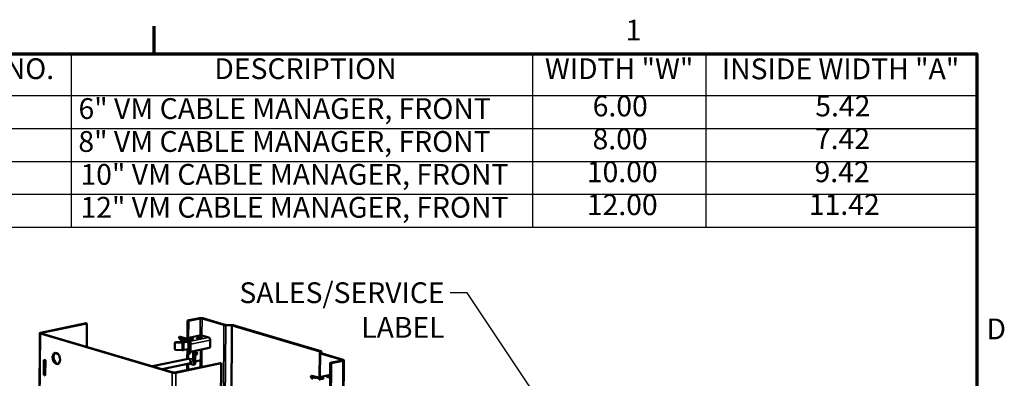
# Model space of a CAD drawing. Units: inches. Extents: x 4 to 179, y 2 to 140.
# Drawn here: x 131 to 178, y 122 to 139 of the extents above; entities that cross this region are included whole.
import ezdxf

# ---------------------------------------------------------------- set-up
doc = ezdxf.new("R2010")
doc.units = ezdxf.units.IN
doc.header["$LTSCALE"] = 8.333333
doc.header["$MEASUREMENT"] = 0
for name, color, linetype, lineweight in [('Border (ANSI)', 7, 'Continuous', 70), ('Symbol (ANSI)', 7, 'Continuous', 25), ('Visible (ANSI)', 7, 'Continuous', 50), ('Visible Narrow (ANSI)', 7, 'Continuous', 35)]:
    doc.layers.add(name, color=color, linetype=linetype, lineweight=lineweight)
doc.styles.add('Note Text (ANSI)', font='tahoma.ttf')
doc.dimstyles.new('Default (ANSI)$7', dxfattribs={"dimscale": 8.333333, "dimtxt": 0.12, "dimasz": 0.098425, "dimexe": 0.125, "dimexo": 0.0625, "dimgap": 0.031496, "dimtad": 0, "dimtih": 1, "dimtoh": 1, "dimrnd": 1e-08, "dimzin": 4, "dimdsep": 46, "dimtxsty": 'Note Text (ANSI)', "dimcen": 0.09, "dimdle": 0.393701, "dimclrd": 256, "dimclre": 256, "dimclrt": 256, "dimadec": 0, "dimazin": 1, "dimtfac": 1, "dimtofl": 0, "dimtmove": 0, "dimatfit": 3, "dimfxl": 1, "dimtolj": 1, "dimtzin": 4, "dimlwd": -1, "dimlwe": -1, "dimarcsym": 0})

# ---------------------------------------------------------------- blocks, each defined once
blk = doc.blocks.new('Borders Default Border')
at = {"layer": 'Border (ANSI)'}
blk.add_line((16.5, 16.5), (16.5, 16.66), dxfattribs=at)
at = {"layer": 'Border (ANSI)', "flags": 128}
blk.add_lwpolyline([(0.75, 0.5), (0.75, 16.5), (21.25, 16.5), (21.25, 0.5), (0.75, 0.5)], dxfattribs=at)
at = {"layer": 'Border (ANSI)', "char_height": 0.12, "attachment_point": 7, "style": 'Note Text (ANSI)'}
for s, insert in [('1', (19.2229, 16.54)), ('D', (21.306, 14.815))]:
    blk.add_mtext(s, dxfattribs=dict(at, insert=insert))
blk = doc.blocks.new('Table1')
at = {"layer": 'Symbol (ANSI)'}
for p, q in [((14.7512, 16.5), (21.25, 16.5)), ((16.0223, 16.5), (16.0223, 16.2596)), ((18.6859, 16.5), (18.6859, 16.2596)), ((19.6859, 16.5), (19.6859, 16.2596)), ((21.25, 16.5), (21.25, 16.2596)), ((14.7512, 16.2596), (21.25, 16.2596)), ((16.0223, 16.2596), (16.0223, 15.4996)), ((18.6859, 16.2596), (18.6859, 15.4996)), ((19.6859, 16.2596), (19.6859, 15.4996)), ((21.25, 16.2596), (21.25, 15.4996)), ((14.7512, 16.0696), (21.25, 16.0696)), ((14.7512, 15.8796), (21.25, 15.8796)), ((14.7512, 15.6896), (21.25, 15.6896)), ((14.7512, 15.4996), (21.25, 15.4996))]:
    blk.add_line(p, q, dxfattribs=at)
at = {"layer": 'Symbol (ANSI)', "char_height": 0.12, "attachment_point": 7, "style": 'Note Text (ANSI)'}
for s, insert in [('CATALOG NO.', (14.8766, 16.3172)), ('DESCRIPTION', (16.8484, 16.3172)), ('WIDTH "W"', (18.7566, 16.3171)), ('INSIDE WIDTH "A"', (19.7782, 16.316)), ('6.00', (19.0326, 16.1021)), ('5.42', (20.3178, 16.102)), ('6" VM CABLE MANAGER, FRONT', (16.064, 16.087)), ('8" VM CABLE MANAGER, FRONT', (16.0632, 15.897)), ('8.00', (19.0317, 15.9118)), ('7.42', (20.3158, 15.9133)), ('10" VM CABLE MANAGER, FRONT', (16.0753, 15.707)), ('10.00', (18.9988, 15.7221)), ('9.42', (20.3133, 15.7221)), ('12.00', (18.9988, 15.532)), ('11.42', (20.2808, 15.5333)), ('12" VM CABLE MANAGER, FRONT', (16.0753, 15.517))]:
    blk.add_mtext(s, dxfattribs=dict(at, insert=insert))

msp = doc.modelspace()

# ---------------------------------------------------------------- linework, layer by layer
at = {"layer": 'Visible (ANSI)'}
for p, q in [((139.108, 123.818), (139.113, 124.669)), ((139.687, 124.788), (139.113, 124.669)), ((139.113, 124.669), (139.152, 124.658)), ((139.147, 123.826), (139.152, 124.658)), ((139.152, 124.658), (139.726, 124.777)), ((139.81, 124.775), (140.866, 124.462)), ((140.912, 124.471), (139.856, 124.784)), ((134.233, 124.543), (132.045, 124.089)), ((134.272, 124.531), (132.083, 124.077)), ((134.272, 124.531), (134.233, 124.543)), ((134.266, 123.408), (134.272, 124.531)), ((140.948, 124.451), (141.226, 124.444)), ((141.231, 124.459), (140.953, 124.466)), ((141.267, 124.439), (145.482, 123.191)), ((145.527, 123.2), (141.313, 124.448)), ((132.002, 124.066), (131.549, 42.707)), ((132.031, 124.047), (138.374, 122.168)), ((138.419, 122.178), (132.077, 124.056)), ((138.733, 123.894), (138.701, 123.847)), ((138.8, 123.73), (138.712, 123.825)), ((138.719, 123.847), (138.972, 123.772)), ((138.751, 123.895), (139.005, 123.82)), ((139.162, 123.612), (138.831, 123.71)), ((138.897, 123.633), (139.012, 123.657)), ((138.936, 123.621), (139.051, 123.645)), ((139.282, 123.854), (139.039, 123.803)), ((139.044, 123.726), (139.132, 123.632)), ((139.076, 123.774), (139.164, 123.679)), ((139.207, 123.809), (139.151, 123.757)), ((139.196, 123.611), (139.196, 123.669)), ((139.257, 123.855), (139.774, 123.962)), ((139.338, 123.808), (139.393, 123.756)), ((139.799, 123.961), (140.131, 123.863)), ((140.208, 123.724), (140.206, 123.421)), ((138.498, 123.318), (138.499, 123.565)), ((138.507, 123.596), (138.502, 123.582)), ((138.847, 123.251), (138.557, 123.259)), ((138.559, 123.622), (138.849, 123.615)), ((138.564, 123.637), (138.853, 123.629)), ((139.151, 123.303), (138.934, 123.258)), ((139.103, 122.822), (139.105, 123.294)), ((139.119, 122.825), (139.122, 123.297)), ((139.152, 123.615), (139.148, 122.859)), ((139.15, 123.289), (139.151, 123.289)), ((139.165, 123.377), (139.164, 123.132)), ((139.193, 123.521), (139.17, 123.45)), ((139.225, 123.375), (139.223, 123.13)), ((139.23, 123.448), (139.252, 123.52)), ((139.273, 123.53), (139.234, 123.541)), ((140.16, 123.353), (139.271, 123.169)), ((139.38, 123.192), (139.378, 122.858)), ((139.756, 123.27), (139.754, 122.825)), ((145.496, 123.18), (145.474, 123.111)), ((145.534, 123.109), (145.556, 123.178)), ((145.556, 123.096), (145.556, 123.181)), ((132.199, 122.057), (132.203, 122.783)), ((132.203, 122.783), (132.275, 122.762)), ((132.249, 122.769), (132.245, 122.066)), ((132.275, 122.762), (132.271, 122.035)), ((139.144, 122.83), (137.422, 122.473)), ((139.227, 123.085), (139.167, 123.087)), ((139.228, 123.087), (139.25, 123.159)), ((139.436, 123.146), (139.433, 122.595)), ((139.481, 123.156), (139.478, 122.604)), ((139.708, 122.758), (139.479, 122.71)), ((145.474, 123.108), (145.467, 121.954)), ((145.503, 123.089), (146.559, 122.776)), ((146.604, 122.785), (145.548, 123.098)), ((146.552, 122.755), (145.978, 122.636)), ((146.017, 122.624), (146.591, 122.743)), ((146.201, 45.281), (146.633, 122.766)), ((139.191, 122.605), (137.888, 122.335)), ((140.693, 122.63), (138.504, 122.176)), ((138.543, 122.164), (140.732, 122.618)), ((139.1, 122.299), (139.101, 122.587)), ((139.139, 122.307), (139.14, 122.595)), ((139.394, 122.548), (139.197, 122.607)), ((139.452, 122.557), (139.406, 122.548)), ((140.732, 122.618), (140.278, 41.259)), ((140.693, 122.63), (140.732, 122.618)), ((145.978, 122.636), (145.546, 45.151)), ((145.585, 45.14), (146.017, 122.624)), ((146.017, 122.624), (145.978, 122.636)), ((132.199, 122.057), (132.245, 122.066)), ((132.271, 122.035), (132.199, 122.057)), ((132.245, 122.066), (132.271, 122.058)), ((145.04, 121.969), (145.072, 122.017)), ((145.051, 121.947), (145.139, 121.852)), ((145.312, 121.895), (145.058, 121.97)), ((145.344, 121.942), (145.09, 122.018)), ((145.464, 121.95), (145.37, 121.931)), ((145.468, 121.954), (145.412, 121.903)), ((145.415, 121.896), (145.503, 121.802)), ((145.975, 122.056), (145.546, 121.967)), ((145.599, 121.953), (145.654, 121.902))]:
    msp.add_line(p, q, dxfattribs=at)
for centre, major_axis, ratio, start_param, end_param in [((139.765, 124.765), (-0.12, 0.001), 0.24873, 3.850344, 5.421141), ((139.765, 124.765), (0.06, -0.0003), 0.24873, 0.708752, 2.279548), ((140.958, 124.481), (0.12, -0.001), 0.24873, 3.850344, 4.635742), ((140.958, 124.481), (-0.06, 0.0003), 0.24873, 0.708752, 1.49415), ((141.222, 124.429), (0.06, -0.0003), 0.24873, 0.708752, 1.49415), ((141.222, 124.429), (-0.12, 0.001), 0.24873, 3.850344, 4.635742), ((132.122, 124.065), (-0.12, 0.001), 0.24873, 5.421141, 6.991937), ((132.122, 124.065), (-0.06, 0.0003), 0.24873, 5.421141, 6.991937), ((138.751, 123.813), (-0.0496, 0.0337), 0.269903, 5.581348, 7.152145), ((138.783, 123.861), (-0.0496, 0.0337), 0.269903, 5.581348, 6.283185), ((138.864, 123.825), (-0.034, -0.115), 0.735316, 5.873578, 6.283185), ((139.005, 123.738), (0.0496, -0.0337), 0.269903, 0.868959, 2.439756), ((139.037, 123.785), (-0.0496, 0.0337), 0.269903, 4.010552, 5.581348), ((139.272, 123.749), (0.125, -0.001), 0.24873, 2.881882, 6.542896), ((139.196, 123.727), (-0.017, -0.0573), 0.735316, 5.873578, 6.658976), ((139.195, 123.553), (-0.024, 0.117), 0.630431, 4.386208, 5.957005), ((139.281, 123.738), (-0.024, 0.117), 0.630431, 5.957005, 6.609366), ((139.677, 123.776), (-0.14, 0.001), 0.24873, 4.118378, 5.3064), ((139.798, 123.845), (-0.024, 0.117), 0.630431, 5.957005, 6.283185), ((140.13, 123.747), (-0.024, 0.117), 0.630431, 4.386208, 5.957005), ((138.558, 123.317), (-0.0572, 0.018), 0.965729, 0.289781, 1.860578), ((138.559, 123.564), (-0.0572, 0.018), 0.965729, 5.00217, 6.572967), ((138.564, 123.578), (-0.0572, 0.018), 0.965729, 5.00217, 6.283185), ((138.856, 123.281), (-0.12, 0.001), 0.24873, 1.49415, 2.279548), ((138.858, 123.644), (0.12, -0.001), 0.24873, 4.635742, 5.421141), ((138.858, 123.644), (0.0598, -0.0003), 0.24873, 4.635742, 5.421141), ((139.241, 123.308), (-0.12, 0.001), 0.24873, 0.350211, 0.708752), ((139.196, 123.727), (-0.034, -0.115), 0.735316, 5.873578, 6.658976), ((139.17, 123.391), (0.0015, 0.06), 0.074165, 0.252078, 1.822875), ((139.312, 123.518), (-0.12, 0.001), 0.24873, 5.421141, 6.206539), ((139.195, 123.553), (-0.0121, 0.0586), 0.630431, 4.386208, 5.957005), ((139.229, 123.39), (0.0015, 0.06), 0.074165, 0.252078, 1.822875), ((139.31, 123.157), (-0.0598, 0.0003), 0.24873, 5.421141, 6.206539), ((139.312, 123.518), (-0.0598, 0.0003), 0.24873, 5.421141, 6.206539), ((139.397, 123.158), (0.0122, -0.0587), 0.630431, 1.244616, 2.223462), ((139.442, 123.167), (-0.0122, 0.0587), 0.630431, 4.386208, 5.365055), ((140.161, 123.412), (-0.017, -0.0575), 0.735316, 0.375791, 1.946587), ((145.436, 123.181), (0.06, -0.0003), 0.24873, 6.206539, 6.991937), ((145.436, 123.181), (0.12, -0.001), 0.24873, 6.206539, 6.991937), ((132.846, 122.858), (-0.056, 0.269), 0.630431, 0.13473, 3.006863), ((139.168, 123.147), (-0.0015, -0.06), 0.074165, 4.964467, 6.283185), ((139.228, 123.145), (-0.0015, -0.06), 0.074165, 4.964467, 6.535264), ((139.527, 123.083), (0.0185, 0.0623), 0.735316, 2.293859, 7.8825), ((139.45, 123.106), (0.0185, 0.0623), 0.735316, 4.211721, 5.268412), ((139.489, 123.095), (-0.0185, -0.0623), 0.735316, 0.437826, 2.703767), ((139.489, 123.095), (0.0185, 0.0623), 0.735316, 3.579419, 5.845359), ((139.708, 122.816), (-0.017, -0.0575), 0.735316, 0.375791, 1.946587), ((145.594, 123.108), (-0.12, 0.001), 0.24873, 6.206539, 6.991937), ((145.594, 123.108), (-0.06, 0.0003), 0.24873, 6.206539, 6.991937), ((146.513, 122.767), (0.06, -0.0003), 0.24873, 5.421141, 6.991937), ((146.513, 122.767), (0.12, -0.001), 0.24873, 5.421141, 6.991937), ((139.394, 122.607), (0.0122, -0.0587), 0.630431, 5.957005, 7.527801), ((139.439, 122.616), (0.0122, -0.0587), 0.630431, 0, 1.244616), ((138.465, 122.187), (0.12, -0.001), 0.24873, 3.850344, 5.421141), ((138.465, 122.187), (-0.06, 0.0003), 0.24873, 0.708752, 2.279548), ((145.09, 121.936), (-0.0496, 0.0337), 0.269903, 5.581348, 7.152145), ((145.122, 121.983), (-0.0496, 0.0337), 0.269903, 5.581348, 6.283185), ((145.376, 121.908), (0.0496, -0.0337), 0.269903, 0.868959, 2.439756), ((145.533, 121.894), (-0.125, 0.001), 0.24873, 6.023475, 6.089594), ((145.533, 121.894), (0.125, -0.001), 0.24873, 3.799256, 6.542896), ((145.945, 121.978), (-0.14, 0.001), 0.24873, 4.501917, 8.064454), ((145.945, 121.92), (0.14, -0.001), 0.24873, 1.360324, 2.164807)]:
    msp.add_ellipse(centre, major_axis=major_axis, ratio=ratio, start_param=start_param, end_param=end_param, dxfattribs=at)
for centre, major_axis, ratio in [((139.678, 123.834), (-0.14, 0.001), 0.24873), ((132.801, 122.848), (-0.056, 0.269), 0.630431)]:
    msp.add_ellipse(centre, major_axis=major_axis, ratio=ratio, dxfattribs=at)
for points, knots in [([(139.207, 123.809), (139.209, 123.811), (139.212, 123.813), (139.221, 123.816), (139.227, 123.818), (139.241, 123.82), (139.248, 123.821), (139.262, 123.822), (139.269, 123.822), (139.283, 123.822), (139.29, 123.822), (139.303, 123.82), (139.309, 123.819), (139.321, 123.817), (139.326, 123.815), (139.333, 123.812), (139.336, 123.81), (139.338, 123.808)], [2.539258, 2.539258, 2.539258, 2.539258, 2.802361, 2.802361, 3.222961, 3.222961, 3.570951, 3.570951, 3.905469, 3.905469, 4.237776, 4.237776, 4.574721, 4.574721, 4.931085, 4.931085, 5.16143, 5.16143, 5.16143, 5.16143]), ([(139.148, 122.859), (139.148, 122.858), (139.148, 122.856), (139.148, 122.852), (139.147, 122.85), (139.146, 122.847), (139.146, 122.845), (139.145, 122.841), (139.144, 122.839), (139.142, 122.836), (139.142, 122.835), (139.14, 122.832), (139.139, 122.831), (139.138, 122.83), (139.138, 122.829), (139.138, 122.829)], [3.1415927, 3.1415927, 3.1415927, 3.1415927, 3.2901817, 3.2901817, 3.4353064, 3.4353064, 3.5795223, 3.5795223, 3.7236998, 3.7236998, 3.8685949, 3.8685949, 4.0163265, 4.0163265, 4.0677079, 4.0677079, 4.0677079, 4.0677079]), ([(139.378, 122.858), (139.378, 122.836), (139.375, 122.814), (139.365, 122.771), (139.357, 122.751), (139.337, 122.711), (139.324, 122.693), (139.295, 122.659), (139.277, 122.644), (139.238, 122.62), (139.215, 122.61), (139.191, 122.605)], [3.141593, 3.141593, 3.141593, 3.141593, 3.455752, 3.455752, 3.769911, 3.769911, 4.08407, 4.08407, 4.39823, 4.39823, 4.712389, 4.712389, 4.712389, 4.712389]), ([(145.468, 121.954), (145.471, 121.957), (145.474, 121.958), (145.482, 121.962), (145.489, 121.964), (145.502, 121.966), (145.509, 121.967), (145.523, 121.968), (145.53, 121.968), (145.544, 121.968), (145.551, 121.967), (145.564, 121.966), (145.571, 121.965), (145.582, 121.962), (145.587, 121.961), (145.594, 121.957), (145.597, 121.956), (145.599, 121.953)], [2.539258, 2.539258, 2.539258, 2.539258, 2.802361, 2.802361, 3.222961, 3.222961, 3.570951, 3.570951, 3.905469, 3.905469, 4.237776, 4.237776, 4.574721, 4.574721, 4.931085, 4.931085, 5.16143, 5.16143, 5.16143, 5.16143])]:
    msp.add_open_spline(points, degree=3, knots=knots, dxfattribs=at)
at = {"layer": 'Visible Narrow (ANSI)'}
for p, q in [((139.726, 124.777), (139.687, 124.788)), ((139.721, 123.951), (139.726, 124.777)), ((139.806, 123.959), (139.81, 124.775)), ((139.81, 124.775), (139.856, 124.784)), ((140.847, 120.955), (140.866, 124.462)), ((140.866, 124.462), (140.912, 124.471)), ((140.924, 120.042), (140.948, 124.451)), ((140.948, 124.451), (140.953, 124.466)), ((141.202, 120.099), (141.226, 124.444)), ((141.226, 124.444), (141.231, 124.459)), ((141.243, 120.108), (141.267, 124.439)), ((141.267, 124.439), (141.313, 124.448)), ((132.031, 124.047), (131.578, 42.688)), ((132.077, 124.056), (132.031, 124.047)), ((132.045, 124.089), (132.083, 124.077)), ((132.083, 124.077), (132.083, 124.054)), ((138.719, 123.847), (138.751, 123.895)), ((138.8, 123.73), (139.132, 123.632)), ((139.005, 123.82), (138.972, 123.772)), ((139.044, 123.726), (139.076, 123.774)), ((139.132, 123.632), (139.164, 123.679)), ((139.196, 123.669), (139.165, 123.678)), ((139.196, 123.669), (140.131, 123.863)), ((140.208, 123.724), (139.273, 123.53)), ((139.799, 123.961), (139.282, 123.854)), ((138.559, 123.622), (138.564, 123.637)), ((138.847, 123.251), (138.849, 123.615)), ((138.849, 123.615), (138.853, 123.629)), ((138.897, 123.633), (138.936, 123.621)), ((138.936, 123.621), (138.934, 123.258)), ((139.15, 123.289), (139.148, 122.854)), ((139.151, 123.289), (139.15, 123.289)), ((139.165, 123.377), (139.225, 123.375)), ((139.23, 123.448), (139.17, 123.45)), ((139.252, 123.52), (139.193, 123.521)), ((139.25, 123.159), (139.252, 123.52)), ((139.271, 123.169), (139.273, 123.53)), ((139.797, 122.444), (139.802, 123.279)), ((145.481, 123.134), (145.482, 123.191)), ((145.482, 123.191), (145.527, 123.2)), ((145.496, 123.18), (145.556, 123.178)), ((145.556, 123.178), (145.555, 123.096)), ((139.223, 123.13), (139.164, 123.132)), ((139.436, 123.146), (139.481, 123.156)), ((139.713, 122.426), (139.714, 122.76)), ((145.474, 123.111), (145.534, 123.109)), ((145.496, 121.965), (145.503, 123.089)), ((145.503, 123.089), (145.548, 123.098)), ((145.534, 123.109), (145.534, 123.107)), ((146.591, 122.743), (146.159, 45.259)), ((146.552, 122.755), (146.591, 122.743)), ((146.559, 122.776), (146.604, 122.785)), ((146.559, 122.757), (146.559, 122.776)), ((139.478, 122.604), (139.433, 122.595)), ((137.92, 40.809), (138.374, 122.168)), ((138.543, 122.164), (138.089, 40.805)), ((138.374, 122.168), (138.419, 122.178)), ((138.504, 122.176), (138.543, 122.164)), ((145.09, 122.018), (145.058, 121.97)), ((145.312, 121.895), (145.344, 121.942)), ((145.378, 121.926), (145.455, 121.942)), ((145.415, 121.896), (145.383, 121.849)), ((145.567, 121.965), (145.975, 122.05)), ((145.926, 121.944), (145.974, 121.954))]:
    msp.add_line(p, q, dxfattribs=at)
for centre, major_axis, ratio, start_param, end_param in [((139.272, 123.804), (-0.0679, 0.0004), 0.24873, 6.023475, 9.684488), ((139.168, 122.718), (0.023, -0.113), 0.630431, 0, 3.141593), ((139.263, 122.859), (0.115, -0.001), 0.24873, 3.141593, 6.283185), ((145.534, 121.949), (0.0679, -0.0004), 0.24873, 2.881882, 6.542896)]:
    msp.add_ellipse(centre, major_axis=major_axis, ratio=ratio, start_param=start_param, end_param=end_param, dxfattribs=at)
for centre in [(139.272, 123.807), (145.534, 121.952)]:
    msp.add_ellipse(centre, major_axis=(-0.0609, 0.0003), ratio=0.24873, dxfattribs=at)

# ---------------------------------------------------------------- block references
at = {"xscale": 8.333333333333334, "yscale": 8.333333333333334, "zscale": 8.333333333333334}
for name in ['Borders Default Border', 'Table1']:
    msp.add_blockref(name, (0, 0), dxfattribs=at)

# ---------------------------------------------------------------- texts
at = {"layer": 'Symbol (ANSI)', "insert": (151.482, 126.512), "char_height": 1, "width": 13.86386, "attachment_point": 3, "style": 'Note Text (ANSI)'}
msp.add_mtext('{SALES/SERVICE LABEL}', dxfattribs=at)

# ---------------------------------------------------------------- leaders
at = {"layer": 'Symbol (ANSI)', "annotation_type": 0, "has_hookline": 1, "hookline_direction": 1, "text_width": 13.813}
msp.add_leader([(157.406, 118.746), (152.564, 126.012), (151.744, 126.012)], dimstyle='Default (ANSI)$7', override={"dimtad": 0}, dxfattribs=at)

doc.saveas('drawing.dxf')
